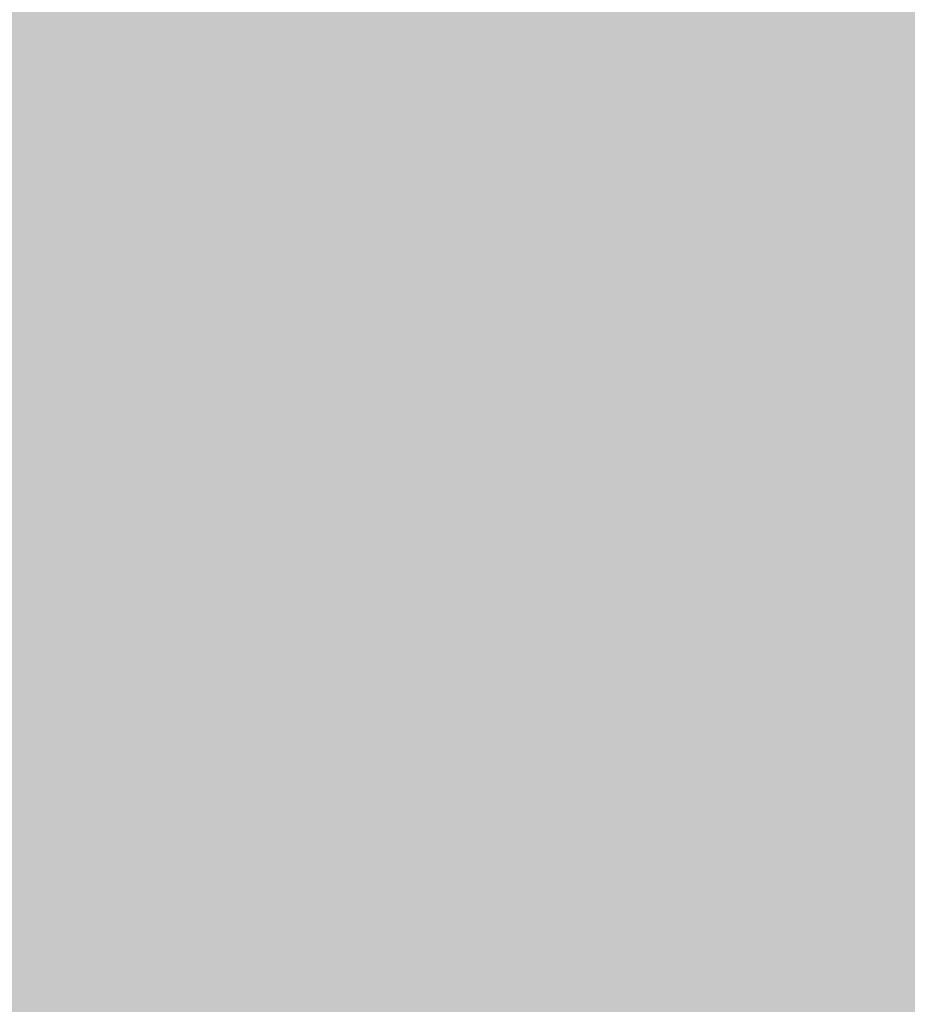
# Model space of a CAD drawing. Extents: x -599112 to -596650, y -1163465 to -1160254.
# Drawn here: x -596695 to -596666, y -1163038 to -1163005 of the extents above; entities that cross this region are included whole.
import ezdxf

# ---------------------------------------------------------------- set-up
doc = ezdxf.new("R2010")
doc.units = 0
doc.header["$MEASUREMENT"] = 0
doc.layers.add('20', color=7, linetype='Continuous', lineweight=0)

msp = doc.modelspace()

# ---------------------------------------------------------------- linework, layer by layer
at = {"layer": '20', "color": 92, "linetype": 'Continuous', "lineweight": 0, "extrusion": (0.009103364645190059, -0.02510603230479344, 0.9996433443453958)}
msp.add_solid([(-957400.7014102476, -889614.0676528167, 23966.07937913689), (-957396.852133434, -889626.4995455934, 23966.07937913689), (-957415.1728127731, -889627.061227496, 23966.07937913689)], dxfattribs=at)
at = {"layer": '20', "color": 92, "linetype": 'Continuous', "lineweight": 0, "extrusion": (0.3246873189973198, -0.2728119603495799, 0.9056223159643053)}
msp.add_solid([(-1274261.921026825, -263746.4513674254, 123725.0025732616), (-1274263.385657676, -263741.256656031, 123725.0025732616), (-1274256.823773902, -263739.811191626, 123725.0025732616)], dxfattribs=at)
at = {"layer": '20', "color": 92, "linetype": 'Continuous', "lineweight": 0, "extrusion": (0.5265769951279783, -0.208838824420908, 0.8240770677651954)}
msp.add_solid([(-1301055.508578345, 103866.9810281087, -71156.38448904379), (-1301057.378011495, 103856.1509460362, -71156.38448904379), (-1301062.243739105, 103862.0099586519, -71156.38448904379)], dxfattribs=at)
at = {"layer": '20', "color": 92, "linetype": 'Continuous', "lineweight": 0, "extrusion": (-0.5578329697235372, -0.0133960365370271, 0.8298451205463089)}
msp.add_solid([(1148342.457464283, -518049.6235070013, 348580.9490919132), (1148345.577077793, -518049.6378440781, 348580.9490919132), (1148344.206564655, -518059.9838372513, 348580.9490919132)], dxfattribs=at)
at = {"layer": '20', "color": 92, "linetype": 'Continuous', "lineweight": 0, "extrusion": (0.4566646858150665, 0.02999111501765068, 0.8891332283462501)}
msp.add_solid([(-1121401.045679187, 597239.0169002436, -307188.6773022089), (-1121405.045531922, 597239.012530077, -307188.6773022089), (-1121403.371103982, 597246.2691918489, -307188.6773022089)], dxfattribs=at)
at = {"layer": '20', "color": 92, "linetype": 'Continuous', "lineweight": 0, "extrusion": (-0.009299460451704045, -0.001120914242619948, 0.9999561308310321)}
msp.add_solid([(-596639.1079852806, -1162996.718391661, 7046.240603013795), (-596649.0424484735, -1162999.943393687, 7046.240603013795), (-596649.3084183724, -1162995.95239118, 7046.240603013795)], dxfattribs=at)
at = {"layer": '20', "color": 92, "linetype": 'Continuous', "lineweight": 0, "extrusion": (0.1048520805460741, 0.02502072560142189, 0.9941730254314577)}
msp.add_solid([(-992743.2857561408, 845407.2075995253, -91464.94440186305), (-992743.1643647621, 845405.0368341918, -91464.94440186305), (-992745.9260036437, 845405.3522445394, -91464.94440186305)], dxfattribs=at)
at = {"layer": '20', "color": 92, "linetype": 'Continuous', "lineweight": 0, "extrusion": (0.4577726752953429, 0.06667446604850708, 0.886565673444495)}
msp.add_solid([(-1064863.469165873, 672175.3942672458, -350513.2545672567), (-1064863.707754405, 672180.2299496705, -350513.2545672567), (-1064860.929134035, 672180.1564524856, -350513.2545672567)], dxfattribs=at)
at = {"layer": '20', "color": 92, "linetype": 'Continuous', "lineweight": 0, "extrusion": (-0.009586642839197546, -0.0002362405815673876, 0.9999540191776126)}
msp.add_solid([(-596647.3686244925, -1163005.681428182, 6188.713458717479), (-596637.4341606712, -1163002.456428092, 6188.713458717479), (-596637.3841629687, -1163004.485428149, 6188.713458717479)], dxfattribs=at)
at = {"layer": '20', "color": 92, "linetype": 'Continuous', "lineweight": 0, "extrusion": (-0.5578630287390285, -0.0137472407939038, 0.8298191697813881)}
msp.add_solid([(1147953.947285428, -518641.9951851608, 349007.3311884102), (1147951.917669455, -518641.9951851607, 349007.3311884102), (1147953.293573093, -518631.6499074853, 349007.3311884102)], dxfattribs=at)
at = {"layer": '20', "color": 92, "linetype": 'Continuous', "lineweight": 0, "extrusion": (0.01386657115693815, -0.03708307685723992, 0.9992159744595508)}
msp.add_solid([(-966232.5460923836, -879650.1318859872, 35053.19492367646), (-966233.9858102994, -879653.5165053635, 35053.19492367646), (-966250.871463635, -879650.5107612902, 35053.19492367646)], dxfattribs=at)
at = {"layer": '20', "color": 92, "linetype": 'Continuous', "lineweight": 0, "extrusion": (0.04861836827993669, -0.03859340931746243, 0.9980715420364671)}
msp.add_solid([(-1281881.785695579, -255227.8414725875, 16073.44686554436), (-1281884.584075676, -255226.7782276342, 16073.44686554436), (-1281881.606088184, -255224.6195181833, 16073.44686554436)], dxfattribs=at)
at = {"layer": '20', "color": 92, "linetype": 'Continuous', "lineweight": 0, "extrusion": (-0.5379572589239997, -0.1754495267314612, 0.8245116440297755)}
msp.add_solid([(920680.7571321183, -764929.0201494449, 525189.9076152707), (920682.5907926465, -764918.8177086061, 525189.9076152707), (920685.7911460928, -764924.2679645468, 525189.9076152707)], dxfattribs=at)
at = {"layer": '20', "color": 92, "linetype": 'Continuous', "lineweight": 0, "extrusion": (0.4633871956738038, 0.03601797508783541, 0.8854236344011492)}
msp.add_solid([(-1113273.140806525, 606623.9573580431, -318209.8909667411), (-1113269.746654277, 606624.6415455275, -318209.8909667411), (-1113269.221316567, 606619.8285662744, -318209.8909667411)], dxfattribs=at)
at = {"layer": '20', "color": 92, "linetype": 'Continuous', "lineweight": 0, "extrusion": (0.4506778611028399, 0.04886251305938041, 0.8913483720349139)}
msp.add_solid([(-1091920.517826502, 640585.5021960421, -325563.549421087), (-1091918.325582472, 640585.6632305594, -325563.549421087), (-1091914.519120773, 640581.4300081074, -325563.549421087)], dxfattribs=at)
at = {"layer": '20', "color": 92, "linetype": 'Continuous', "lineweight": 0, "extrusion": (0.4433336241678014, 0.05328001733339233, 0.894771779525481)}
msp.add_solid([(-1083499.610735891, 654338.205480205, -326318.2750532907), (-1083503.932919854, 654330.7657864084, -326318.2750532907), (-1083505.566902273, 654342.3396387685, -326318.2750532907)], dxfattribs=at)
at = {"layer": '20', "color": 92, "linetype": 'Continuous', "lineweight": 0, "extrusion": (0.4671032523084553, 0.119449746285883, 0.8760972033941792)}
msp.add_solid([(-978918.0209996921, 758985.9031615088, -417460.6774461423), (-978920.8523709298, 758979.0150423234, -417460.6774461423), (-978923.1742078532, 758979.0129682135, -417460.6774461423)], dxfattribs=at)
at = {"layer": '20', "color": 92, "linetype": 'Continuous', "lineweight": 0, "extrusion": (-0.009276568571735913, -0.002824603401130332, 0.9999529823402499)}
msp.add_solid([(-596639.1891175024, -1162985.093451713, 9013.983548809469), (-596648.5966125628, -1162988.538465455, 9013.983548809469), (-596649.1735784586, -1162986.289456484, 9013.983548809469)], dxfattribs=at)
at = {"layer": '20', "color": 92, "linetype": 'Continuous', "lineweight": 0, "extrusion": (-0.009720137970659324, -0.001613339164581621, 0.9999514568490669)}
msp.add_solid([(-596645.9967481367, -1162998.176683022, 7869.938853838015), (-596636.5892496854, -1162994.731678539, 7869.938853838015), (-596636.3642894753, -1162997.946682723, 7869.938853838015)], dxfattribs=at)
at = {"layer": '20', "color": 92, "linetype": 'Continuous', "lineweight": 0, "extrusion": (-0.4711938894430328, -0.03379868453213263, 0.8813818511153066)}
msp.add_solid([(1117340.264171736, -597784.6109381606, 320624.6930392115), (1117339.546989425, -597790.3094441517, 320624.6930392115), (1117336.324130652, -597790.3030936619, 320624.6930392115)], dxfattribs=at)
at = {"layer": '20', "color": 92, "linetype": 'Continuous', "lineweight": 0, "extrusion": (0.07101197264167351, -0.07632599038411511, 0.9945509755328895)}
msp.add_solid([(-1229052.534493703, -442590.1227307739, 46594.00846922415), (-1229049.608639221, -442590.7558157197, 46594.00846922415), (-1229051.246912645, -442593.8061340941, 46594.00846922415)], dxfattribs=at)
at = {"layer": '20', "color": 92, "linetype": 'Continuous', "lineweight": 0, "extrusion": (0.009273568135961493, -0.01207363383457598, 0.9998841074344849)}
msp.add_solid([(-596683.029638268, -1162990.985172705, 8707.738507150905), (-596666.1612600704, -1162987.88394666, 8707.738507150905), (-596679.738824513, -1162996.98861029, 8707.738507150905)], dxfattribs=at)
at = {"layer": '20', "color": 92, "linetype": 'Continuous', "lineweight": 0, "extrusion": (0.01889908038530157, -0.02643015834050467, 0.9994719963514165)}
msp.add_solid([(-1161837.518440388, -598643.6152389066, 19660.96608613687), (-1161839.58443174, -598646.877582808, 19660.96608613687), (-1161853.858656709, -598643.1228096387, 19660.96608613687)], dxfattribs=at)
at = {"layer": '20', "color": 92, "linetype": 'Continuous', "lineweight": 0, "extrusion": (0.09967839740724739, -0.02177381916035694, 0.9947814422723691)}
msp.add_solid([(-1263555.833302634, 333017.9032650477, -33955.53891281284), (-1263558.522702112, 333020.6279851153, -33955.53891281284), (-1263554.803582728, 333021.6669071554, -33955.53891281284)], dxfattribs=at)
at = {"layer": '20', "color": 92, "linetype": 'Continuous', "lineweight": 0, "extrusion": (0.4407189416524036, 0.0636219284326491, 0.8953876616814062)}
msp.add_solid([(-1065826.497885504, 677658.5015162099, -336785.7765907513), (-1065825.110421499, 677646.8955306578, -336785.7765907513), (-1065827.203179955, 677646.8932849178, -336785.7765907513)], dxfattribs=at)
at = {"layer": '20', "color": 92, "linetype": 'Continuous', "lineweight": 0, "extrusion": (-0.009713417949051588, -0.00189458707484171, 0.9999510288266936)}
msp.add_solid([(-596636.4045265007, -1162995.694869675, 8193.023046904013), (-596645.736009073, -1162997.995873805, 8193.023046904013), (-596646.0369851594, -1162995.924870088, 8193.023046904013)], dxfattribs=at)
at = {"layer": '20', "color": 92, "linetype": 'Continuous', "lineweight": 0, "extrusion": (-0.009672069973264263, -0.002062263961165083, 0.9999510978691842)}
msp.add_solid([(-596645.9831500734, -1162996.656616094, 8363.361860587978), (-596636.6516676896, -1162994.355611201, 8363.361860587978), (-596635.9217598683, -1163000.688624668, 8363.361860587978)], dxfattribs=at)
at = {"layer": '20', "color": 92, "linetype": 'Continuous', "lineweight": 0, "extrusion": (-0.4719187776924965, -0.05523135474624399, 0.8799103162903108)}
msp.add_solid([(1085773.437307634, -640317.545506659, 345983.3152780687), (1085767.062382887, -640317.5328787968, 345983.3152780687), (1085768.004271917, -640311.8671779527, 345983.3152780687)], dxfattribs=at)
at = {"layer": '20', "color": 92, "linetype": 'Continuous', "lineweight": 0, "extrusion": (-0.52648898787238, -0.002268516821887806, 0.8501789220396762)}
msp.add_solid([(1160433.803047532, -511421.0230464301, 316941.1229175862), (1160433.799317369, -511426.1361163579, 316941.1229175862), (1160427.841033935, -511421.0116502863, 316941.1229175862)], dxfattribs=at)
at = {"layer": '20', "color": 92, "linetype": 'Continuous', "lineweight": 0, "extrusion": (0.09647211242233128, -0.01667577464311509, 0.9951959857559842)}
msp.add_solid([(-1247651.254469877, 388021.105894024, -37971.38633401401), (-1247648.686608556, 388018.2663417285, -37971.38633401401), (-1247650.754431136, 388017.5207038954, -37971.38633401401)], dxfattribs=at)
at = {"layer": '20', "color": 92, "linetype": 'Continuous', "lineweight": 0, "extrusion": (0.4495406796431765, -0.1197937276803386, 0.8851907365954527)}
msp.add_solid([(-1277435.141133406, 245364.7329175621, -128736.965820663), (-1277437.33410092, 245364.7286185976, -128736.965820663), (-1277438.576448496, 245375.8435918993, -128736.965820663)], dxfattribs=at)
at = {"layer": '20', "color": 92, "linetype": 'Continuous', "lineweight": 0, "extrusion": (-0.002132739697074296, -0.0003790228004442329, 0.9999976538787985)}
msp.add_solid([(-596674.558566976, -1163012.911663477, 1907.206491438303), (-596673.9975639865, -1163010.791663324, 1907.206491438303), (-596674.1815657007, -1163012.39466344, 1907.206491438303)], dxfattribs=at)
at = {"layer": '20', "color": 92, "linetype": 'Continuous', "lineweight": 0, "extrusion": (-0.008695690824588143, 0.0003743262563940956, 0.9999621217030858)}
msp.add_solid([(-596641.4617298333, -1163017.396273056, 4946.999943423449), (-596651.7071251001, -1163014.967272886, 4946.999943423449), (-596651.523123361, -1163013.364272773, 4946.999943423449)], dxfattribs=at)
at = {"layer": '20', "color": 92, "linetype": 'Continuous', "lineweight": 0, "extrusion": (0.01099724277254831, -0.005658151877571168, 0.9999235200597754)}
msp.add_solid([(-596669.6601264154, -1163034.73729355, 217.9067491823007), (-596655.865618901, -1163029.487209509, 217.9067491823007), (-596655.610381381, -1163033.056266641, 217.9067491823007)], dxfattribs=at)
at = {"layer": '20', "color": 92, "linetype": 'Continuous', "lineweight": 0, "extrusion": (0.09702954855488889, 0.0005186504556890098, 0.9952813661015358)}
msp.add_solid([(-1159806.192363425, 600068.6468780455, -58301.31023667631), (-1159809.628429019, 600072.0272432974, -58301.31023667631), (-1159806.058116977, 600072.2642811046, -58301.31023667631)], dxfattribs=at)
at = {"layer": '20', "color": 92, "linetype": 'Continuous', "lineweight": 0, "extrusion": (0.1141632592039377, -0.01626473705685776, 0.9933288521815955)}
msp.add_solid([(-1235549.234322364, 423863.6218227032, -49005.8620229582), (-1235545.342915167, 423860.7774658289, -49005.8620229582), (-1235548.088738199, 423860.0663766101, -49005.8620229582)], dxfattribs=at)
at = {"layer": '20', "color": 92, "linetype": 'Continuous', "lineweight": 0, "extrusion": (0.4682846676050738, 0.02614733146234151, 0.88319068560725)}
msp.add_solid([(-1127941.319491235, 583525.0513847775, -309652.8768747023), (-1127938.48847997, 583525.2262196117, -309652.8768747023), (-1127940.367257846, 583514.2009643905, -309652.8768747023)], dxfattribs=at)
at = {"layer": '20', "color": 92, "linetype": 'Continuous', "lineweight": 0, "extrusion": (-0.001798238376705376, -0.000622944528579182, 0.9999981891377878)}
msp.add_solid([(-596674.9667019674, -1163015.888189336, 1991.301850515414), (-596675.0156982917, -1163012.536188685, 1991.301850515414), (-596674.638697103, -1163012.019188585, 1991.301850515414)], dxfattribs=at)
at = {"layer": '20', "color": 92, "linetype": 'Continuous', "lineweight": 0, "extrusion": (-0.008791557519388187, -3.004734842852027e-05, 0.9999613530599772)}
msp.add_solid([(-596651.1883789354, -1163012.870031013, 5474.49291882577), (-596640.9429836286, -1163015.299031014, 5474.49291882577), (-596651.5163926341, -1163016.739031014, 5474.49291882577)], dxfattribs=at)
at = {"layer": '20', "color": 92, "linetype": 'Continuous', "lineweight": 0, "extrusion": (0.4708409889632529, 0.006356449278588512, 0.8821951930636863)}
msp.add_solid([(-1154853.064626409, 540278.3190691074, -288161.3021217565), (-1154856.41698244, 540278.3148217757, -288161.3021217565), (-1154854.421048368, 540289.1264041382, -288161.3021217565)], dxfattribs=at)
at = {"layer": '20', "color": 92, "linetype": 'Continuous', "lineweight": 0, "extrusion": (0.1060512846914366, 0.03075044023611727, 0.9938850715452874)}
msp.add_solid([(-950836.1057474541, 891506.73500967, -98844.80912656528), (-950836.5136146871, 891503.0218971858, -98844.80912656528), (-950838.121780835, 891503.6377304757, -98844.80912656528)], dxfattribs=at)
at = {"layer": '20', "color": 92, "linetype": 'Continuous', "lineweight": 0, "extrusion": (0.4693783789581171, -0.00330588264677667, 0.8829909447477795)}
msp.add_solid([(-1167190.325770993, 519716.0395424547, -276050.987823903), (-1167188.609827518, 519715.8946735886, -276050.987823903), (-1167190.409422598, 519705.0486824606, -276050.987823903)], dxfattribs=at)
at = {"layer": '20', "color": 92, "linetype": 'Continuous', "lineweight": 0, "extrusion": (-0.008558970232982131, -0.001737820010099778, 0.9999618612778007)}
msp.add_solid([(-596652.7654016067, -1163005.935037629, 7321.882172516136), (-596642.1919928972, -1163004.495035455, 7321.882172516136), (-596652.4284396274, -1163009.321042742, 7321.882172516136)], dxfattribs=at)
at = {"layer": '20', "color": 92, "linetype": 'Continuous', "lineweight": 0, "extrusion": (-0.008422836738628854, -0.002026572860722052, 0.999962473707746)}
msp.add_solid([(-596653.1445261167, -1163007.322947552, 7576.480133891489), (-596642.9080806229, -1163002.496937642, 7576.480133891489), (-596642.1461666133, -1163009.117951238, 7576.480133891489)], dxfattribs=at)
at = {"layer": '20', "color": 92, "linetype": 'Continuous', "lineweight": 0, "extrusion": (-0.5253509092293439, -0.06135902217405516, 0.848670426355099)}
msp.add_solid([(1085952.003646549, -617352.6517725666, 384984.9493118701), (1085945.338951594, -617352.6385381017, 384984.9493118701), (1085945.828338297, -617347.5489410002, 384984.9493118701)], dxfattribs=at)
at = {"layer": '20', "color": 92, "linetype": 'Continuous', "lineweight": 0, "extrusion": (0.01258782598253096, -0.01896724705486173, 0.9997408615117186)}
msp.add_solid([(-1140271.588420862, -638910.8478908583, 14747.47230553643), (-1140284.766462028, -638910.8478908583, 14747.47230553643), (-1140284.223642204, -638904.4782465483, 14747.47230553643)], dxfattribs=at)
at = {"layer": '20', "color": 92, "linetype": 'Continuous', "lineweight": 0, "extrusion": (-0.00147624416272564, 0.002224394250968812, 0.9999964363803444)}
msp.add_solid([(-596688.5575364673, -1163015.197534635, -1506.80469067533), (-596688.0525207788, -1163019.807546041, -1506.80469067533), (-596699.537524503, -1163022.484552663, -1506.80469067533)], dxfattribs=at)
at = {"layer": '20', "color": 92, "linetype": 'Continuous', "lineweight": 0, "extrusion": (0.1008257448394035, 0.01341864442366355, 0.9948136052343729)}
msp.add_solid([(-1074134.386908047, 741057.8543091494, -75569.44910502424), (-1074137.489558569, 741061.3247988467, -75569.44910502424), (-1074132.853229144, 741061.2166532754, -75569.44910502424)], dxfattribs=at)
at = {"layer": '20', "color": 92, "linetype": 'Continuous', "lineweight": 0, "extrusion": (0.1198442091506618, -0.003012287904207128, 0.992788140367639)}
msp.add_solid([(-1177645.535996073, 563207.0353041758, -67808.45373240371), (-1177646.136513122, 563210.0549386361, -67808.45373240371), (-1177642.530920046, 563207.1103779605, -67808.45373240371)], dxfattribs=at)
at = {"layer": '20', "color": 92, "linetype": 'Continuous', "lineweight": 0, "extrusion": (0.4693852843173315, -0.002799829201899856, 0.8829890236139848)}
msp.add_solid([(-1166558.167432202, 520825.7754851416, -276643.6571705588), (-1166555.161479712, 520825.7946588146, -276643.6571705588), (-1166555.255594794, 520814.8038834393, -276643.6571705588)], dxfattribs=at)
at = {"layer": '20', "color": 92, "linetype": 'Continuous', "lineweight": 0, "extrusion": (0.4676557960949071, 0.004721603729338983, 0.8838980500244709)}
msp.add_solid([(-1156933.701921194, 537843.1505993085, -284359.0899989225), (-1156936.607126497, 537843.1441846612, -284359.0899989225), (-1156936.457795927, 537854.1624109423, -284359.0899989225)], dxfattribs=at)
at = {"layer": '20', "color": 92, "linetype": 'Continuous', "lineweight": 0, "extrusion": (-0.001676977449950342, -0.001052904760150496, 0.9999980395671776)}
msp.add_solid([(-596674.7789343799, -1163018.386690277, 2418.999319772186), (-596675.0809339553, -1163017.90569001, 2418.999319772186), (-596675.1159288752, -1163015.000688399, 2418.999319772186)], dxfattribs=at)
at = {"layer": '20', "color": 92, "linetype": 'Continuous', "lineweight": 0, "extrusion": (0.1217274857088716, -0.01404024360044959, 0.9924642516396429)}
msp.add_solid([(-1223730.182346402, 456059.7277648237, -56106.51255745773), (-1223729.315683347, 456056.7734953458, -56106.51255745773), (-1223731.281740458, 456056.1940668017, -56106.51255745773)], dxfattribs=at)
at = {"layer": '20', "color": 92, "linetype": 'Continuous', "lineweight": 0, "extrusion": (0.4672797226032886, 0.04903597406528152, 0.8827486245196096)}
msp.add_solid([(-1094396.663271704, 631088.542606656, -335673.4091621889), (-1094394.619186892, 631088.6937201357, -335673.4091621889), (-1094395.686434682, 631077.726286883, -335673.4091621889)], dxfattribs=at)
at = {"layer": '20', "color": 92, "linetype": 'Continuous', "lineweight": 0, "extrusion": (0.4619848884563362, 0.07646980700454246, 0.8835849316589065)}
msp.add_solid([(-1049968.772874981, 688041.6163048901, -364420.0364151073), (-1049971.357884157, 688041.6141693745, -364420.0364151073), (-1049969.180393106, 688052.4689963986, -364420.0364151073)], dxfattribs=at)
at = {"layer": '20', "color": 92, "linetype": 'Continuous', "lineweight": 0, "extrusion": (-0.000849588731750905, -0.0005334216154547891, 0.999999496830057)}
msp.add_solid([(-596675.8649765368, -1163019.268733476, 1321.147221511266), (-596675.5629766458, -1163019.749733544, 1321.147221511266), (-596675.4409775395, -1163021.818733839, 1321.147221511266)], dxfattribs=at)
at = {"layer": '20', "color": 92, "linetype": 'Continuous', "lineweight": 0, "extrusion": (0.006768995017696781, -0.0331474078620865, 0.9994275511804119)}
msp.add_solid([(-817332.2586290194, -1019527.836055805, 34711.36167213586), (-817320.4702466691, -1019527.51091497, 34711.36167213586), (-817331.3970521858, -1019531.855978859, 34711.36167213586)], dxfattribs=at)
at = {"layer": '20', "color": 92, "linetype": 'Continuous', "lineweight": 0, "extrusion": (-0.0007824533825114077, -0.02162220064707506, 0.9997659067031051)}
msp.add_solid([(-554239.4214569171, -1183556.637970097, 25813.24555083079), (-554238.7481487591, -1183562.276628193, 25813.24555083079), (-554249.0190910669, -1183563.432090917, 25813.24555083079)], dxfattribs=at)
at = {"layer": '20', "color": 92, "linetype": 'Continuous', "lineweight": 0, "extrusion": (0.1229742520442278, -0.01120384640943898, 0.9923466164399395)}
msp.add_solid([(-1212362.935721163, 484986.2080449535, -60149.25522347791), (-1212367.344669526, 484988.726598572, -60149.25522347791), (-1212361.752559609, 484989.7145842357, -60149.25522347791)], dxfattribs=at)
at = {"layer": '20', "color": 92, "linetype": 'Continuous', "lineweight": 0, "extrusion": (-0.008250383399471834, -0.0009697981000043657, 0.9999654947373969)}
msp.add_solid([(-596643.037521232, -1163016.574978773, 6244.531473099038), (-596653.9138936019, -1163016.848978902, 6244.531473099038), (-596654.0358811993, -1163014.779977929, 6244.531473099038)], dxfattribs=at)
at = {"layer": '20', "color": 92, "linetype": 'Continuous', "lineweight": 0, "extrusion": (0.1229163650597684, -0.01116311425994926, 0.9923542472728745)}
msp.add_solid([(-1212223.065040392, 485334.1187578684, -60162.08575008056), (-1212225.335074129, 485333.7703603513, -60162.08575008056), (-1212227.473273513, 485336.6385631674, -60162.08575008056)], dxfattribs=at)
at = {"layer": '20', "color": 92, "linetype": 'Continuous', "lineweight": 0, "extrusion": (0.4602570867439926, 0.0112582986316569, 0.8877142923338868)}
msp.add_solid([(-1148085.190228406, 554866.0962259286, -287545.8562504146), (-1148082.895514743, 554866.1896240377, -287545.8562504146), (-1148083.717425923, 554855.1490987326, -287545.8562504146)], dxfattribs=at)
at = {"layer": '20', "color": 92, "linetype": 'Continuous', "lineweight": 0, "extrusion": (-0.008253186237232313, -0.000858569584340071, 0.9999655732950022)}
msp.add_solid([(-596643.0231815847, -1163017.260919329, 6116.842623283544), (-596653.7875742761, -1163020.940920685, 6116.842623283544), (-596653.8995539552, -1163017.53491943, 6116.842623283544)], dxfattribs=at)
at = {"layer": '20', "color": 92, "linetype": 'Continuous', "lineweight": 0, "extrusion": (-0.007936807746618438, -0.001784010134217772, 0.9999669116478976)}
msp.add_solid([(-596655.3770388707, -1163015.118878393, 7004.378725061881), (-596644.6126477175, -1163011.438872537, 7004.378725061881), (-596644.1907006933, -1163016.118879985, 7004.378725061881)], dxfattribs=at)
at = {"layer": '20', "color": 92, "linetype": 'Continuous', "lineweight": 0, "extrusion": (0.4597725724699458, 0.01459738538815205, 0.8879167179100742)}
msp.add_solid([(-1143502.227127884, 562390.5643043875, -291140.1516137004), (-1143505.634966656, 562390.5599566014, -291140.1516137004), (-1143503.629121491, 562401.5207251044, -291140.1516137004)], dxfattribs=at)
at = {"layer": '20', "color": 92, "linetype": 'Continuous', "lineweight": 0, "extrusion": (0.1209671419490646, -0.00795907913885521, 0.9926246035777757)}
msp.add_solid([(-1199691.341893272, 515240.5201154832, -62725.32877655754), (-1199689.275133564, 515237.6000147475, -62725.32877655754), (-1199692.265469639, 515237.2453132456, -62725.32877655754)], dxfattribs=at)
at = {"layer": '20', "color": 92, "linetype": 'Continuous', "lineweight": 0, "extrusion": (0.4592981632606549, 0.01097372705897931, 0.8882143742024353)}
msp.add_solid([(-1148443.095692242, 554598.8491359146, -286642.6174694224), (-1148440.085847879, 554598.942730306, -286642.6174694224), (-1148442.015227578, 554587.9682437588, -286642.6174694224)], dxfattribs=at)
at = {"layer": '20', "color": 92, "linetype": 'Continuous', "lineweight": 0, "extrusion": (0.4681789072855857, -0.08883987453194529, 0.8791564067138584)}
msp.add_solid([(-1253873.950805487, 324846.3015946149, -175857.5072101948), (-1253875.671630462, 324846.2994961258, -175857.5072101948), (-1253877.035256232, 324856.7919416823, -175857.5072101948)], dxfattribs=at)
at = {"layer": '20', "color": 92, "linetype": 'Continuous', "lineweight": 0, "extrusion": (-0.007700348512437751, 0.0008612898842665386, 0.9999699809556896)}
msp.add_solid([(-596645.3397361044, -1163030.456858791, 3786.737763789874), (-596656.8450726335, -1163031.147859047, 3786.737763789874), (-596656.5260743909, -1163029.45685842, 3786.737763789874)], dxfattribs=at)
at = {"layer": '20', "color": 92, "linetype": 'Continuous', "lineweight": 0, "extrusion": (-0.001514750184027982, -0.01198870911959651, 0.9999269855272064)}
msp.add_solid([(-596696.2526535079, -1162934.119890109, 15046.23020405426), (-596697.8475789644, -1162929.914587885, 15046.23020405426), (-596687.5415529181, -1162929.131531609, 15046.23020405426)], dxfattribs=at)
at = {"layer": '20', "color": 92, "linetype": 'Continuous', "lineweight": 0, "extrusion": (-0.00815442973185375, -0.0003938111178361793, 0.9999666745389828)}
msp.add_solid([(-596675.7760378945, -1163028.843209339, 5522.891579418198), (-596667.0647322438, -1163023.855208952, 5522.891579418198), (-596666.5047263992, -1163027.83320926, 5522.891579418198)], dxfattribs=at)
at = {"layer": '20', "color": 92, "linetype": 'Continuous', "lineweight": 0, "extrusion": (0.1304512139721503, 0.01911173739389219, 0.9912705091280479)}
msp.add_solid([(-1064249.058452983, 752373.3132711578, -99868.69737361596), (-1064251.491201472, 752376.3471651559, -99868.69737361596), (-1064247.474041375, 752376.3244109511, -99868.69737361596)], dxfattribs=at)
at = {"layer": '20', "color": 92, "linetype": 'Continuous', "lineweight": 0, "extrusion": (-0.007598388822651419, -0.0008364188285894128, 0.9999707820185763)}
msp.add_solid([(-596645.8248779826, -1163022.402915693, 5700.38285998946), (-596657.2482320765, -1163026.229917032, 5700.38285998946), (-596657.3302145125, -1163023.093915935, 5700.38285998946)], dxfattribs=at)
at = {"layer": '20', "color": 92, "linetype": 'Continuous', "lineweight": 0, "extrusion": (-0.00749336209834035, -0.001149918589073123, 0.9999712631929488)}
msp.add_solid([(-596657.7414693087, -1163024.457755229, 6002.325844886588), (-596646.3181156142, -1163020.630752699, 6002.325844886588), (-596646.2031638031, -1163026.597756644, 6002.325844886588)], dxfattribs=at)
at = {"layer": '20', "color": 92, "linetype": 'Continuous', "lineweight": 0, "extrusion": (0.1462906895041642, 0.004211253705876701, 0.989232682186866)}
msp.add_solid([(-1145378.647515517, 623153.7857929349, -91990.61952557885), (-1145375.881169502, 623151.0526431543, -91990.61952557885), (-1145378.701865994, 623150.9638157865, -91990.61952557885)], dxfattribs=at)
at = {"layer": '20', "color": 92, "linetype": 'Continuous', "lineweight": 0, "extrusion": (0.4734948101721377, 0.02434314553839441, 0.88046015015181)}
msp.add_solid([(-1130859.79383344, 577335.0160618388, -310664.0861015941), (-1130856.971871855, 577335.0434810484, -310664.0861015941), (-1130857.829741128, 577324.4976311865, -310664.0861015941)], dxfattribs=at)
at = {"layer": '20', "color": 92, "linetype": 'Continuous', "lineweight": 0, "extrusion": (0.4761661704356003, 0.01189001152562895, 0.8792749318379407)}
msp.add_solid([(-1147770.505556633, 550098.3068442203, -297774.9157109202), (-1147773.642626344, 550098.3026453148, -297774.9157109202), (-1147772.713440123, 550108.7768152087, -297774.9157109202)], dxfattribs=at)
at = {"layer": '20', "color": 92, "linetype": 'Continuous', "lineweight": 0, "extrusion": (-0.004502185387018911, -0.033877074376963, 0.9994158664732108)}
msp.add_solid([(-438270.5791426279, -1230774.549284875, 42285.56850559971), (-438277.47789617, -1230780.430789237, 42285.56850559971), (-438279.6362833205, -1230776.77313727, 42285.56850559971)], dxfattribs=at)
at = {"layer": '20', "color": 92, "linetype": 'Continuous', "lineweight": 0, "extrusion": (-0.01620390174948915, -0.01577639031847992, 0.9997442368309066)}
msp.add_solid([(417059.0550738151, -1238531.902062315, 28216.27019029279), (417060.8421166576, -1238523.01435328, 28216.27019029279), (417063.9825144489, -1238525.490530922, 28216.27019029279)], dxfattribs=at)
at = {"layer": '20', "color": 92, "linetype": 'Continuous', "lineweight": 0, "extrusion": (0.1463173470469517, 0.001412390939119784, 0.9892366951872424)}
msp.add_solid([(-1157216.21956655, 601369.7573576729, -88751.36382697592), (-1157220.199455428, 601372.1971460909, -88751.36382697592), (-1157216.218615617, 601372.5798579998, -88751.36382697592)], dxfattribs=at)
at = {"layer": '20', "color": 92, "linetype": 'Continuous', "lineweight": 0, "extrusion": (0.1214862414388091, 0.01643201570839199, 0.9924570932795184)}
msp.add_solid([(-1072560.317569475, 741581.9820128279, -91402.64349742483), (-1072556.669031166, 741579.0699257401, -91402.64349742483), (-1072560.433704659, 741579.2901676208, -91402.64349742483)], dxfattribs=at)
at = {"layer": '20', "color": 92, "linetype": 'Continuous', "lineweight": 0, "extrusion": (0.4775769760296538, 0.04288186830864631, 0.877542806555174)}
msp.add_solid([(-1105011.484592937, 612887.7996154806, -334661.5227252219), (-1105007.713903038, 612887.7433066264, -334661.5227252219), (-1105009.235547528, 612877.3386816911, -334661.5227252219)], dxfattribs=at)
at = {"layer": '20', "color": 92, "linetype": 'Continuous', "lineweight": 0, "extrusion": (0.4812070070303421, 0.02990778837419246, 0.8760966502501109)}
msp.add_solid([(-1123777.837652943, 585038.5327145229, -321738.5033640862), (-1123782.940818949, 585038.5264922059, -321738.5033640862), (-1123780.338068605, 585048.936428404, -321738.5033640862)], dxfattribs=at)
at = {"layer": '20', "color": 92, "linetype": 'Continuous', "lineweight": 0, "extrusion": (-0.007477011416221708, -0.001061753804149795, 0.9999714830829632)}
msp.add_solid([(-596646.2793645094, -1163027.132789384, 5890.031486872659), (-596657.4957014859, -1163030.085791049, 5890.031486872659), (-596657.8176700538, -1163024.992788178, 5890.031486872659)], dxfattribs=at)
at = {"layer": '20', "color": 92, "linetype": 'Continuous', "lineweight": 0, "extrusion": (-0.007467646525458174, -0.001097324195954687, 0.9999715146617826)}
msp.add_solid([(-596657.5392704488, -1163029.881675866, 5925.813325916472), (-596646.3229335021, -1163026.928674087, 5925.813325916472), (-596646.3399778341, -1163032.28067731, 5925.813325916472)], dxfattribs=at)
at = {"layer": '20', "color": 92, "linetype": 'Continuous', "lineweight": 0, "extrusion": (-0.01480753965541273, -0.02765578251226102, 0.999507826113927)}
msp.add_solid([(22945.45455649146, -1306315.44768598, 41199.16699762113), (22941.9213761756, -1306322.90693352, 41199.16699762113), (22938.81958644639, -1306320.069869285, 41199.16699762113)], dxfattribs=at)
at = {"layer": '20', "color": 92, "linetype": 'Continuous', "lineweight": 0, "extrusion": (-0.01879221700560858, -0.02226973861585087, 0.9995753655037702)}
msp.add_solid([(294032.6319862874, -1273128.359123065, 37312.6362081124), (294034.5387566246, -1273120.328683234, 37312.6362081124), (294038.0823053613, -1273123.451632057, 37312.6362081124)], dxfattribs=at)
at = {"layer": '20', "color": 92, "linetype": 'Continuous', "lineweight": 0, "extrusion": (0.1226101297171401, 0.004101028839701279, 0.9924464406975332)}
msp.add_solid([(-1142437.187036084, 630459.3083591531, -77731.90007649247), (-1142437.033193385, 630456.6184055433, -77731.90007649247), (-1142440.689670919, 630456.545043172, -77731.90007649247)], dxfattribs=at)
at = {"layer": '20', "color": 92, "linetype": 'Continuous', "lineweight": 0, "extrusion": (0.115183881097537, -0.002213936874230537, 0.9933417196608756)}
msp.add_solid([(-1174289.219468004, 570423.5803988519, -65956.0524836055), (-1174290.522802061, 570425.7330802813, -65956.0524836055), (-1174285.866020708, 570426.5229754832, -65956.0524836055)], dxfattribs=at)
at = {"layer": '20', "color": 92, "linetype": 'Continuous', "lineweight": 0, "extrusion": (0.4802017936371487, 0.02347967035846231, 0.8768437389110577)}
msp.add_solid([(-1132509.180811957, 572474.6815384021, -313662.4415947443), (-1132505.523646446, 572474.700258159, -313662.4415947443), (-1132508.005648488, 572464.2608737487, -313662.4415947443)], dxfattribs=at)
at = {"layer": '20', "color": 92, "linetype": 'Continuous', "lineweight": 0, "extrusion": (-0.01399868547856522, -0.02737136619245196, 0.9995273108412951)}
msp.add_solid([(-1672.372967617936, -1306545.782019143, 40385.74507486171), (-1669.325116575463, -1306548.676952134, 40385.74507486171), (-1674.258708967944, -1306551.409248441, 40385.74507486171)], dxfattribs=at)
at = {"layer": '20', "color": 92, "linetype": 'Continuous', "lineweight": 0, "extrusion": (0.4846084950356077, -0.007831456415038513, 0.8746961042726455)}
msp.add_solid([(-1172525.090519896, 505497.7990988007, -279876.2714314963), (-1172527.615820421, 505497.7970355486, -279876.2714314963), (-1172526.856847733, 505508.1359913207, -279876.2714314963)], dxfattribs=at)
at = {"layer": '20', "color": 92, "linetype": 'Continuous', "lineweight": 0, "extrusion": (-0.007293300399916803, -0.0002833800589980752, 0.9999733633777546)}
msp.add_solid([(-596647.1415878768, -1163036.748181076, 4875.139524938741), (-596658.3798870364, -1163036.874181081, 4875.139524938741), (-596658.3408807804, -1163034.34918098, 4875.139524938741)], dxfattribs=at)
at = {"layer": '20', "color": 92, "linetype": 'Continuous', "lineweight": 0, "extrusion": (0.111802573406247, 0.00365650882154495, 0.9937237113619554)}
msp.add_solid([(-1142912.814144294, 630425.5938994017, -70765.94932233484), (-1142911.623521906, 630423.3768889535, -70765.94932233484), (-1142915.449502873, 630423.2249164633, -70765.94932233484)], dxfattribs=at)
at = {"layer": '20', "color": 92, "linetype": 'Continuous', "lineweight": 0, "extrusion": (0.4873847638768943, 0.03133898246388059, 0.8726247533268768)}
msp.add_solid([(-1122356.327702822, 584829.4139061159, -327089.9220483307), (-1122352.498862999, 584829.4487142724, -327089.9220483307), (-1122353.981432931, 584819.1884982709, -327089.9220483307)], dxfattribs=at)

doc.saveas('drawing.dxf')
